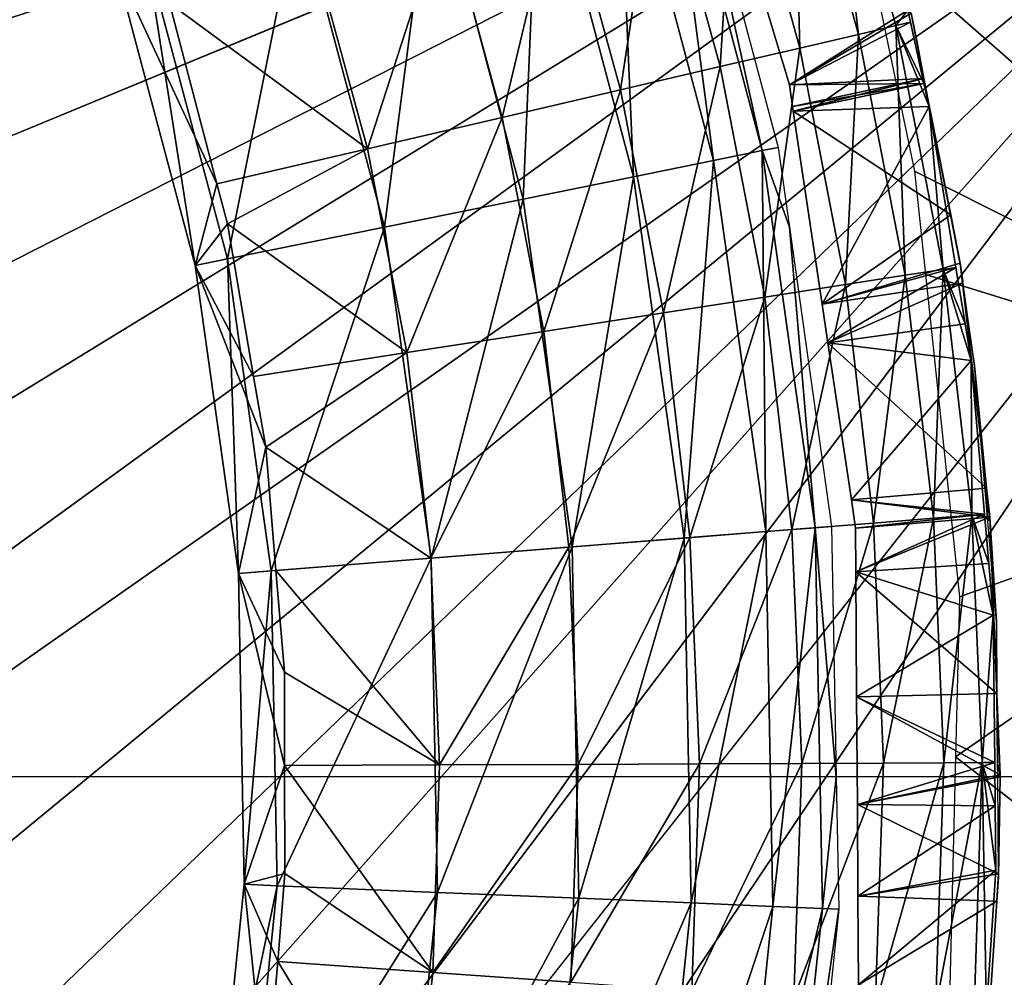
# Model space of a CAD drawing. Extents: x 0 to 15.6, y 0 to 4.9.
# Drawn here: x 4.1 to 4.8, y 2.3 to 2.9 of the extents above; entities that cross this region are included whole.
import ezdxf

# ---------------------------------------------------------------- set-up
doc = ezdxf.new("R2010")
doc.units = 0
doc.layers.add('CROMAT', color=22, linetype='CONTINUOUS')

msp = doc.modelspace()

# ---------------------------------------------------------------- linework, layer by layer
at = {"layer": 'CROMAT', "invisible_edges": 8}
for points in [[(0.24992, 2.06983, 15.18122), (4.36861, 4.16793, 15.18122), (4.07868, 4.41565, 15.18122), (0.24992, 2.06983, 15.18122)], [(4.61622, 3.8779, 15.18122), (4.36861, 4.16793, 15.18122), (0.24992, 2.06983, 15.18122), (4.61622, 3.8779, 15.18122)], [(0.24992, 2.06983, 15.18122), (4.8154, 3.55271, 15.18122), (4.61622, 3.8779, 15.18122), (0.24992, 2.06983, 15.18122)], [(0.24992, 2.06983, 15.18122), (4.96125, 3.20036, 15.18122), (4.8154, 3.55271, 15.18122), (0.24992, 2.06983, 15.18122)], [(0.33895, 1.69903, 15.18122), (4.96125, 3.20036, 15.18122), (0.24992, 2.06983, 15.18122), (0.33895, 1.69903, 15.18122)], [(0.33895, 1.69903, 15.18122), (0.4849, 1.34672, 15.18122), (4.96125, 3.20036, 15.18122), (0.33895, 1.69903, 15.18122)], [(4.96125, 3.20036, 15.18122), (0.4849, 1.34672, 15.18122), (0.68417, 1.02158, 15.18122), (4.96125, 3.20036, 15.18122)], [(4.96125, 3.20036, 15.18122), (0.68417, 1.02158, 15.18122), (0.93185, 0.73162, 15.18122), (4.96125, 3.20036, 15.18122)], [(1.22184, 0.48397, 15.18122), (4.96125, 3.20036, 15.18122), (0.93185, 0.73162, 15.18122), (1.22184, 0.48397, 15.18122)], [(1.22184, 0.48397, 15.18122), (4.99888, 3.12859, 15.18122), (4.96125, 3.20036, 15.18122), (1.22184, 0.48397, 15.18122)], [(1.547, 0.28475, 15.18122), (4.99888, 3.12859, 15.18122), (1.22184, 0.48397, 15.18122), (1.547, 0.28475, 15.18122)], [(4.99888, 3.12859, 15.18122), (1.547, 0.28475, 15.18122), (1.89933, 0.13885, 15.18122), (4.99888, 3.12859, 15.18122)], [(1.89933, 0.13885, 15.18122), (2.27015, 0.04987, 15.18122), (4.99888, 3.12859, 15.18122), (1.89933, 0.13885, 15.18122)], [(4.99888, 3.12859, 15.18122), (2.27015, 0.04987, 15.18122), (2.65032, 0.02, 15.18122), (4.99888, 3.12859, 15.18122)], [(4.99888, 3.12859, 15.18122), (2.65032, 0.02, 15.18122), (5.05817, 3.07333, 15.18122), (4.99888, 3.12859, 15.18122)], [(4.93915, 3.10132, 12), (4.6644, 2.98307, 12), (5.01985, 2.6696, 12), (4.93915, 3.10132, 12)], [(4.53814, 3.07739, 12.137), (4.54797, 3.08066, 11.94425), (4.6, 2.84523, 12.137), (4.53814, 3.07739, 12.137)], [(4.6, 2.84523, 12.137), (4.54797, 3.08066, 11.94425), (4.61014, 2.84729, 11.94425), (4.6, 2.84523, 12.137)], [(4.53814, 3.07739, 12.137), (4.56935, 2.83902, 12.32908), (4.50847, 3.06753, 12.32908), (4.53814, 3.07739, 12.137)], [(4.6, 2.84523, 12.137), (4.56935, 2.83902, 12.32908), (4.53814, 3.07739, 12.137), (4.6, 2.84523, 12.137)], [(4.66068, 2.91857, 12.27591), (4.64332, 3.07435, 12.1313), (4.62017, 3.0671, 12.27591), (4.66068, 2.91857, 12.27591)], [(4.69182, 2.93382, 12.01601), (4.64332, 3.07435, 12.1313), (4.6843, 2.92407, 12.1313), (4.69182, 2.93382, 12.01601)], [(4.66068, 2.91857, 12.27591), (4.6843, 2.92407, 12.1313), (4.64332, 3.07435, 12.1313), (4.66068, 2.91857, 12.27591)], [(5.05817, 3.07333, 15.18122), (2.65032, 0.02, 15.18122), (3.03049, 0.04997, 15.18122), (5.05817, 3.07333, 15.18122)], [(5.05817, 3.07333, 15.18122), (3.03049, 0.04997, 15.18122), (4.96125, 1.69964, 15.18122), (5.05817, 3.07333, 15.18122)], [(4.45954, 3.05128, 12.51584), (4.50847, 3.06753, 12.32908), (4.51882, 2.82878, 12.51584), (4.45954, 3.05128, 12.51584)], [(4.51882, 2.82878, 12.51584), (4.50847, 3.06753, 12.32908), (4.56935, 2.83902, 12.32908), (4.51882, 2.82878, 12.51584)], [(4.62363, 2.90993, 12.41887), (4.62017, 3.0671, 12.27591), (4.58387, 3.05573, 12.41887), (4.62363, 2.90993, 12.41887)], [(4.62363, 2.90993, 12.41887), (4.66068, 2.91857, 12.27591), (4.62017, 3.0671, 12.27591), (4.62363, 2.90993, 12.41887)], [(4.57339, 2.89822, 12.55822), (4.58387, 3.05573, 12.41887), (4.53464, 3.04031, 12.55822), (4.57339, 2.89822, 12.55822)], [(4.57339, 2.89822, 12.55822), (4.62363, 2.90993, 12.41887), (4.58387, 3.05573, 12.41887), (4.57339, 2.89822, 12.55822)], [(4.45954, 3.05128, 12.51584), (4.44925, 2.81468, 12.69522), (4.39218, 3.02889, 12.69522), (4.45954, 3.05128, 12.51584)], [(4.51882, 2.82878, 12.51584), (4.44925, 2.81468, 12.69522), (4.45954, 3.05128, 12.51584), (4.51882, 2.82878, 12.51584)], [(4.53464, 3.04031, 12.55822), (4.47305, 3.02102, 12.69207), (4.51053, 2.88358, 12.69207), (4.53464, 3.04031, 12.55822)], [(4.51053, 2.88358, 12.69207), (4.57339, 2.89822, 12.55822), (4.53464, 3.04031, 12.55822), (4.51053, 2.88358, 12.69207)], [(4.3075, 3.00076, 12.86505), (4.39218, 3.02889, 12.69522), (4.3618, 2.79695, 12.86505), (4.3075, 3.00076, 12.86505)], [(4.3618, 2.79695, 12.86505), (4.39218, 3.02889, 12.69522), (4.44925, 2.81468, 12.69522), (4.3618, 2.79695, 12.86505)], [(4.47305, 3.02102, 12.69207), (4.40001, 2.99814, 12.81866), (4.43599, 2.8662, 12.81866), (4.47305, 3.02102, 12.69207)], [(4.51053, 2.88358, 12.69207), (4.47305, 3.02102, 12.69207), (4.43599, 2.8662, 12.81866), (4.51053, 2.88358, 12.69207)], [(4.3075, 3.00076, 12.86505), (4.26269, 2.77686, 13.01683), (4.21153, 2.96887, 13.01683), (4.3075, 3.00076, 12.86505)], [(4.3618, 2.79695, 12.86505), (4.26269, 2.77686, 13.01683), (4.3075, 3.00076, 12.86505), (4.3618, 2.79695, 12.86505)], [(4.40001, 2.99814, 12.81866), (4.31671, 2.97205, 12.93647), (4.35098, 2.84639, 12.93647), (4.40001, 2.99814, 12.81866)], [(4.43599, 2.8662, 12.81866), (4.40001, 2.99814, 12.81866), (4.35098, 2.84639, 12.93647), (4.43599, 2.8662, 12.81866)], [(4.69182, 2.93382, 12.01601), (4.6171, 2.88674, 11.97285), (4.58478, 2.9952, 11.97194), (4.69182, 2.93382, 12.01601)], [(4.69392, 2.93205, 11.92839), (4.58478, 2.9952, 11.97194), (4.6171, 2.88674, 11.97285), (4.69392, 2.93205, 11.92839)], [(5.01985, 2.6696, 12), (4.6644, 2.98307, 12), (4.69606, 2.83218, 12), (5.01985, 2.6696, 12)], [(4.19183, 2.96232, 13.04425), (4.21153, 2.96887, 13.01683), (4.24234, 2.77274, 13.04425), (4.19183, 2.96232, 13.04425)], [(4.24234, 2.77274, 13.04425), (4.21153, 2.96887, 13.01683), (4.26269, 2.77686, 13.01683), (4.24234, 2.77274, 13.04425)], [(4.31671, 2.97205, 12.93647), (4.22608, 2.93834, 13.04425), (4.35098, 2.84639, 12.93647), (4.31671, 2.97205, 12.93647)], [(4.24234, 2.77274, 13.04425), (4.25604, 2.82424, 13.04425), (4.19183, 2.96232, 13.04425), (4.24234, 2.77274, 13.04425)], [(4.19183, 2.96232, 13.04425), (4.25604, 2.82424, 13.04425), (4.22608, 2.93834, 13.04425), (4.19183, 2.96232, 13.04425)], [(4.35098, 2.84639, 12.93647), (4.22608, 2.93834, 13.04425), (4.25604, 2.82424, 13.04425), (4.35098, 2.84639, 12.93647)], [(4.6935, 2.92622, 12.01607), (4.6171, 2.88674, 11.97285), (4.69182, 2.93382, 12.01601), (4.6935, 2.92622, 12.01607)], [(4.69392, 2.93205, 11.92839), (4.6171, 2.88674, 11.97285), (4.70201, 2.89075, 11.9287), (4.69392, 2.93205, 11.92839)], [(4.69182, 2.93382, 12.01601), (4.6843, 2.92407, 12.1313), (4.6935, 2.92622, 12.01607), (4.69182, 2.93382, 12.01601)], [(4.69453, 2.92946, 11.91691), (4.69392, 2.93205, 11.92839), (4.69744, 2.91453, 11.91702), (4.69453, 2.92946, 11.91691)], [(4.69744, 2.91453, 11.91702), (4.69392, 2.93205, 11.92839), (4.70201, 2.89075, 11.9287), (4.69744, 2.91453, 11.91702)], [(4.6935, 2.92622, 12.01607), (4.70202, 2.88766, 12.01636), (4.6171, 2.88674, 11.97285), (4.6935, 2.92622, 12.01607)], [(4.6843, 2.92407, 12.1313), (4.70202, 2.88766, 12.01636), (4.6935, 2.92622, 12.01607), (4.6843, 2.92407, 12.1313)], [(4.69014, 2.76657, 12.27591), (4.6843, 2.92407, 12.1313), (4.66068, 2.91857, 12.27591), (4.69014, 2.76657, 12.27591)], [(4.71411, 2.77029, 12.1313), (4.70524, 2.8731, 12.01647), (4.6843, 2.92407, 12.1313), (4.71411, 2.77029, 12.1313)], [(4.6843, 2.92407, 12.1313), (4.70524, 2.8731, 12.01647), (4.70202, 2.88766, 12.01636), (4.6843, 2.92407, 12.1313)], [(4.69014, 2.76657, 12.27591), (4.71411, 2.77029, 12.1313), (4.6843, 2.92407, 12.1313), (4.69014, 2.76657, 12.27591)], [(4.65255, 2.76074, 12.41887), (4.66068, 2.91857, 12.27591), (4.62363, 2.90993, 12.41887), (4.65255, 2.76074, 12.41887)], [(4.65255, 2.76074, 12.41887), (4.69014, 2.76657, 12.27591), (4.66068, 2.91857, 12.27591), (4.65255, 2.76074, 12.41887)], [(4.69744, 2.91453, 11.91702), (4.70201, 2.89075, 11.9287), (4.71879, 2.80471, 11.91785), (4.69744, 2.91453, 11.91702)], [(4.60157, 2.75283, 12.55822), (4.62363, 2.90993, 12.41887), (4.57339, 2.89822, 12.55822), (4.60157, 2.75283, 12.55822)], [(4.60157, 2.75283, 12.55822), (4.65255, 2.76074, 12.41887), (4.62363, 2.90993, 12.41887), (4.60157, 2.75283, 12.55822)], [(4.57339, 2.89822, 12.55822), (4.51053, 2.88358, 12.69207), (4.53779, 2.74293, 12.69207), (4.57339, 2.89822, 12.55822)], [(4.53779, 2.74293, 12.69207), (4.60157, 2.75283, 12.55822), (4.57339, 2.89822, 12.55822), (4.53779, 2.74293, 12.69207)], [(4.6171, 2.88674, 11.97285), (4.61915, 2.87299, 11.97295), (4.70201, 2.89075, 11.9287), (4.6171, 2.88674, 11.97285)], [(4.70202, 2.88766, 12.01636), (4.61915, 2.87299, 11.97295), (4.6171, 2.88674, 11.97285), (4.70202, 2.88766, 12.01636)], [(4.70201, 2.89075, 11.9287), (4.61915, 2.87299, 11.97295), (4.61958, 2.87015, 11.97297), (4.70201, 2.89075, 11.9287)], [(4.70202, 2.88766, 12.01636), (4.61958, 2.87015, 11.97297), (4.61915, 2.87299, 11.97295), (4.70202, 2.88766, 12.01636)], [(4.70201, 2.89075, 11.9287), (4.61958, 2.87015, 11.97297), (4.71885, 2.80472, 11.92936), (4.70201, 2.89075, 11.9287)], [(4.70524, 2.8731, 12.01647), (4.61958, 2.87015, 11.97297), (4.70202, 2.88766, 12.01636), (4.70524, 2.8731, 12.01647)], [(4.71879, 2.80471, 11.91785), (4.70201, 2.89075, 11.9287), (4.71885, 2.80472, 11.92936), (4.71879, 2.80471, 11.91785)], [(4.51053, 2.88358, 12.69207), (4.43599, 2.8662, 12.81866), (4.46216, 2.73119, 12.81866), (4.51053, 2.88358, 12.69207)], [(4.53779, 2.74293, 12.69207), (4.51053, 2.88358, 12.69207), (4.46216, 2.73119, 12.81866), (4.53779, 2.74293, 12.69207)], [(4.70524, 2.8731, 12.01647), (4.63778, 2.74828, 11.97392), (4.61958, 2.87015, 11.97297), (4.70524, 2.8731, 12.01647)], [(4.71885, 2.80472, 11.92936), (4.61958, 2.87015, 11.97297), (4.63778, 2.74828, 11.97392), (4.71885, 2.80472, 11.92936)], [(4.72205, 2.77151, 12.01722), (4.63778, 2.74828, 11.97392), (4.70524, 2.8731, 12.01647), (4.72205, 2.77151, 12.01722)], [(4.71411, 2.77029, 12.1313), (4.72205, 2.77151, 12.01722), (4.70524, 2.8731, 12.01647), (4.71411, 2.77029, 12.1313)], [(4.43599, 2.8662, 12.81866), (4.35098, 2.84639, 12.93647), (4.3759, 2.71781, 12.93647), (4.43599, 2.8662, 12.81866)], [(4.46216, 2.73119, 12.81866), (4.43599, 2.8662, 12.81866), (4.3759, 2.71781, 12.93647), (4.46216, 2.73119, 12.81866)], [(4.35098, 2.84639, 12.93647), (4.25604, 2.82424, 13.04425), (4.26267, 2.79899, 13.04425), (4.35098, 2.84639, 12.93647)], [(4.3759, 2.71781, 12.93647), (4.35098, 2.84639, 12.93647), (4.26267, 2.79899, 13.04425), (4.3759, 2.71781, 12.93647)], [(4.6, 2.84523, 12.137), (4.60225, 2.60483, 12.32908), (4.56935, 2.83902, 12.32908), (4.6, 2.84523, 12.137)], [(4.6, 2.84523, 12.137), (4.61014, 2.84729, 11.94425), (4.61721, 2.79696, 11.94425), (4.6, 2.84523, 12.137)], [(4.6, 2.84523, 12.137), (4.61721, 2.79696, 11.94425), (4.63342, 2.6073, 12.137), (4.6, 2.84523, 12.137)], [(4.63342, 2.6073, 12.137), (4.60225, 2.60483, 12.32908), (4.6, 2.84523, 12.137), (4.63342, 2.6073, 12.137)], [(4.51882, 2.82878, 12.51584), (4.56935, 2.83902, 12.32908), (4.55085, 2.60075, 12.51584), (4.51882, 2.82878, 12.51584)], [(4.55085, 2.60075, 12.51584), (4.56935, 2.83902, 12.32908), (4.60225, 2.60483, 12.32908), (4.55085, 2.60075, 12.51584)], [(5.01985, 2.6696, 12), (4.69606, 2.83218, 12), (4.70295, 2.76699, 12), (5.01985, 2.6696, 12)], [(4.51882, 2.82878, 12.51584), (4.48009, 2.59514, 12.69522), (4.44925, 2.81468, 12.69522), (4.51882, 2.82878, 12.51584)], [(4.55085, 2.60075, 12.51584), (4.48009, 2.59514, 12.69522), (4.51882, 2.82878, 12.51584), (4.55085, 2.60075, 12.51584)], [(4.24234, 2.77274, 13.04425), (4.26267, 2.79899, 13.04425), (4.25604, 2.82424, 13.04425), (4.24234, 2.77274, 13.04425)], [(4.3618, 2.79695, 12.86505), (4.44925, 2.81468, 12.69522), (4.39114, 2.58809, 12.86505), (4.3618, 2.79695, 12.86505)], [(4.39114, 2.58809, 12.86505), (4.44925, 2.81468, 12.69522), (4.48009, 2.59514, 12.69522), (4.39114, 2.58809, 12.86505)], [(4.71885, 2.80472, 11.92936), (4.63778, 2.74828, 11.97392), (4.72482, 2.77421, 11.92959), (4.71885, 2.80472, 11.92936)], [(4.71879, 2.80471, 11.91785), (4.71885, 2.80472, 11.92936), (4.72526, 2.77141, 11.91811), (4.71879, 2.80471, 11.91785)], [(4.72526, 2.77141, 11.91811), (4.71885, 2.80472, 11.92936), (4.72482, 2.77421, 11.92959), (4.72526, 2.77141, 11.91811)], [(4.27917, 2.70278, 13.04425), (4.26267, 2.79899, 13.04425), (4.24234, 2.77274, 13.04425), (4.27917, 2.70278, 13.04425)], [(4.3759, 2.71781, 12.93647), (4.26267, 2.79899, 13.04425), (4.27917, 2.70278, 13.04425), (4.3759, 2.71781, 12.93647)], [(4.3618, 2.79695, 12.86505), (4.29033, 2.58009, 13.01683), (4.26269, 2.77686, 13.01683), (4.3618, 2.79695, 12.86505)], [(4.39114, 2.58809, 12.86505), (4.29033, 2.58009, 13.01683), (4.3618, 2.79695, 12.86505), (4.39114, 2.58809, 12.86505)], [(4.63342, 2.6073, 12.137), (4.61721, 2.79696, 11.94425), (4.64374, 2.60812, 11.94425), (4.63342, 2.6073, 12.137)], [(4.24234, 2.77274, 13.04425), (4.26269, 2.77686, 13.01683), (4.26963, 2.57845, 13.04425), (4.24234, 2.77274, 13.04425)], [(4.26963, 2.57845, 13.04425), (4.26269, 2.77686, 13.01683), (4.29033, 2.58009, 13.01683), (4.26963, 2.57845, 13.04425)], [(4.27917, 2.70278, 13.04425), (4.24234, 2.77274, 13.04425), (4.28682, 2.65813, 13.04425), (4.27917, 2.70278, 13.04425)], [(4.28682, 2.65813, 13.04425), (4.24234, 2.77274, 13.04425), (4.26963, 2.57845, 13.04425), (4.28682, 2.65813, 13.04425)], [(4.72482, 2.77421, 11.92959), (4.63778, 2.74828, 11.97392), (4.7263, 2.76157, 11.92968), (4.72482, 2.77421, 11.92959)], [(4.72205, 2.77151, 12.01722), (4.64141, 2.724, 11.97411), (4.63778, 2.74828, 11.97392), (4.72205, 2.77151, 12.01722)], [(4.72793, 2.73595, 12.01748), (4.64141, 2.724, 11.97411), (4.72205, 2.77151, 12.01722), (4.72793, 2.73595, 12.01748)], [(4.70809, 2.61322, 12.27591), (4.71411, 2.77029, 12.1313), (4.69014, 2.76657, 12.27591), (4.70809, 2.61322, 12.27591)], [(4.70809, 2.61322, 12.27591), (4.73228, 2.61514, 12.1313), (4.71411, 2.77029, 12.1313), (4.70809, 2.61322, 12.27591)], [(4.72793, 2.73595, 12.01748), (4.72205, 2.77151, 12.01722), (4.71411, 2.77029, 12.1313), (4.72793, 2.73595, 12.01748)], [(4.72793, 2.73595, 12.01748), (4.71411, 2.77029, 12.1313), (4.73177, 2.71272, 12.01765), (4.72793, 2.73595, 12.01748)], [(4.73177, 2.71272, 12.01765), (4.71411, 2.77029, 12.1313), (4.73228, 2.61514, 12.1313), (4.73177, 2.71272, 12.01765)], [(4.72526, 2.77141, 11.91811), (4.72482, 2.77421, 11.92959), (4.72644, 2.76295, 11.91817), (4.72526, 2.77141, 11.91811)], [(4.72644, 2.76295, 11.91817), (4.72482, 2.77421, 11.92959), (4.7263, 2.76157, 11.92968), (4.72644, 2.76295, 11.91817)], [(4.67017, 2.61022, 12.41887), (4.69014, 2.76657, 12.27591), (4.65255, 2.76074, 12.41887), (4.67017, 2.61022, 12.41887)], [(4.67017, 2.61022, 12.41887), (4.70809, 2.61322, 12.27591), (4.69014, 2.76657, 12.27591), (4.67017, 2.61022, 12.41887)], [(4.72442, 2.56359, 12), (5.01985, 2.6696, 12), (4.70295, 2.76699, 12), (4.72442, 2.56359, 12)], [(4.61874, 2.60614, 12.55822), (4.65255, 2.76074, 12.41887), (4.60157, 2.75283, 12.55822), (4.61874, 2.60614, 12.55822)], [(4.61874, 2.60614, 12.55822), (4.67017, 2.61022, 12.41887), (4.65255, 2.76074, 12.41887), (4.61874, 2.60614, 12.55822)], [(4.7263, 2.76157, 11.92968), (4.63778, 2.74828, 11.97392), (4.64141, 2.724, 11.97411), (4.7263, 2.76157, 11.92968)], [(4.7263, 2.76157, 11.92968), (4.64141, 2.724, 11.97411), (4.74144, 2.6323, 11.93063), (4.7263, 2.76157, 11.92968)], [(4.72644, 2.76295, 11.91817), (4.7263, 2.76157, 11.92968), (4.7339, 2.70953, 11.91857), (4.72644, 2.76295, 11.91817)], [(4.7339, 2.70953, 11.91857), (4.7263, 2.76157, 11.92968), (4.74144, 2.6323, 11.93063), (4.7339, 2.70953, 11.91857)], [(4.60157, 2.75283, 12.55822), (4.53779, 2.74293, 12.69207), (4.5544, 2.60104, 12.69207), (4.60157, 2.75283, 12.55822)], [(4.5544, 2.60104, 12.69207), (4.61874, 2.60614, 12.55822), (4.60157, 2.75283, 12.55822), (4.5544, 2.60104, 12.69207)], [(4.53779, 2.74293, 12.69207), (4.46216, 2.73119, 12.81866), (4.4781, 2.59498, 12.81866), (4.53779, 2.74293, 12.69207)], [(4.5544, 2.60104, 12.69207), (4.53779, 2.74293, 12.69207), (4.4781, 2.59498, 12.81866), (4.5544, 2.60104, 12.69207)], [(4.73177, 2.71272, 12.01765), (4.64141, 2.724, 11.97411), (4.72793, 2.73595, 12.01748), (4.73177, 2.71272, 12.01765)], [(4.46216, 2.73119, 12.81866), (4.3759, 2.71781, 12.93647), (4.39109, 2.58808, 12.93647), (4.46216, 2.73119, 12.81866)], [(4.4781, 2.59498, 12.81866), (4.46216, 2.73119, 12.81866), (4.39109, 2.58808, 12.93647), (4.4781, 2.59498, 12.81866)], [(4.73177, 2.71272, 12.01765), (4.65622, 2.62482, 11.97488), (4.64141, 2.724, 11.97411), (4.73177, 2.71272, 12.01765)], [(4.74144, 2.6323, 11.93063), (4.64141, 2.724, 11.97411), (4.65622, 2.62482, 11.97488), (4.74144, 2.6323, 11.93063)], [(4.3759, 2.71781, 12.93647), (4.27917, 2.70278, 13.04425), (4.28682, 2.65813, 13.04425), (4.3759, 2.71781, 12.93647)], [(4.39109, 2.58808, 12.93647), (4.3759, 2.71781, 12.93647), (4.28682, 2.65813, 13.04425), (4.39109, 2.58808, 12.93647)], [(4.7402, 2.61576, 12.01834), (4.65622, 2.62482, 11.97488), (4.73177, 2.71272, 12.01765), (4.7402, 2.61576, 12.01834)], [(4.73177, 2.71272, 12.01765), (4.73228, 2.61514, 12.1313), (4.7402, 2.61576, 12.01834), (4.73177, 2.71272, 12.01765)], [(4.7339, 2.70953, 11.91857), (4.74144, 2.6323, 11.93063), (4.7423, 2.61129, 11.91928), (4.7339, 2.70953, 11.91857)], [(4.72192, 2.46268, 12), (5.01985, 2.2304, 12), (5.01985, 2.6696, 12), (4.72192, 2.46268, 12)], [(4.72192, 2.46268, 12), (5.01985, 2.6696, 12), (4.72442, 2.56359, 12), (4.72192, 2.46268, 12)], [(4.28682, 2.65813, 13.04425), (4.26963, 2.57845, 13.04425), (4.29331, 2.58032, 13.04425), (4.28682, 2.65813, 13.04425)], [(4.39109, 2.58808, 12.93647), (4.28682, 2.65813, 13.04425), (4.29331, 2.58032, 13.04425), (4.39109, 2.58808, 12.93647)], [(4.74144, 2.6323, 11.93063), (4.65622, 2.62482, 11.97488), (4.74359, 2.61394, 11.93077), (4.74144, 2.6323, 11.93063)], [(4.7423, 2.61129, 11.91928), (4.74144, 2.6323, 11.93063), (4.74359, 2.61394, 11.93077), (4.7423, 2.61129, 11.91928)], [(4.7402, 2.61576, 12.01834), (4.65887, 2.60709, 11.97502), (4.65622, 2.62482, 11.97488), (4.7402, 2.61576, 12.01834)], [(4.65887, 2.60709, 11.97502), (4.74359, 2.61394, 11.93077), (4.65622, 2.62482, 11.97488), (4.65887, 2.60709, 11.97502)], [(4.65905, 2.57935, 11.97523), (4.65887, 2.60709, 11.97502), (4.7402, 2.61576, 12.01834), (4.65905, 2.57935, 11.97523)], [(4.7402, 2.61576, 12.01834), (4.74291, 2.58462, 12.01856), (4.65905, 2.57935, 11.97523), (4.7402, 2.61576, 12.01834)], [(4.71454, 2.45897, 12.27591), (4.73228, 2.61514, 12.1313), (4.70809, 2.61322, 12.27591), (4.71454, 2.45897, 12.27591)], [(4.71454, 2.45897, 12.27591), (4.73879, 2.45907, 12.1313), (4.73228, 2.61514, 12.1313), (4.71454, 2.45897, 12.27591)], [(4.73228, 2.61514, 12.1313), (4.74291, 2.58462, 12.01856), (4.7402, 2.61576, 12.01834), (4.73228, 2.61514, 12.1313)], [(4.73879, 2.45907, 12.1313), (4.74575, 2.55204, 12.01879), (4.73228, 2.61514, 12.1313), (4.73879, 2.45907, 12.1313)], [(4.73228, 2.61514, 12.1313), (4.74575, 2.55204, 12.01879), (4.74291, 2.58462, 12.01856), (4.73228, 2.61514, 12.1313)], [(4.6249, 2.45858, 12.55822), (4.67017, 2.61022, 12.41887), (4.61874, 2.60614, 12.55822), (4.6249, 2.45858, 12.55822)], [(4.6249, 2.45858, 12.55822), (4.6765, 2.4588, 12.41887), (4.67017, 2.61022, 12.41887), (4.6249, 2.45858, 12.55822)], [(4.65905, 2.57935, 11.97523), (4.74359, 2.61394, 11.93077), (4.65887, 2.60709, 11.97502), (4.65905, 2.57935, 11.97523)], [(4.65905, 2.57935, 11.97523), (4.74798, 2.50271, 11.93158), (4.74359, 2.61394, 11.93077), (4.65905, 2.57935, 11.97523)], [(4.6765, 2.4588, 12.41887), (4.70809, 2.61322, 12.27591), (4.67017, 2.61022, 12.41887), (4.6765, 2.4588, 12.41887)], [(4.6765, 2.4588, 12.41887), (4.71454, 2.45897, 12.27591), (4.70809, 2.61322, 12.27591), (4.6765, 2.4588, 12.41887)], [(4.7423, 2.61129, 11.91928), (4.74359, 2.61394, 11.93077), (4.7477, 2.54817, 11.91974), (4.7423, 2.61129, 11.91928)], [(4.7477, 2.54817, 11.91974), (4.74359, 2.61394, 11.93077), (4.74798, 2.50271, 11.93158), (4.7477, 2.54817, 11.91974)], [(4.55085, 2.60075, 12.51584), (4.60225, 2.60483, 12.32908), (4.55516, 2.37053, 12.51584), (4.55085, 2.60075, 12.51584)], [(4.61874, 2.60614, 12.55822), (4.5544, 2.60104, 12.69207), (4.56036, 2.4583, 12.69207), (4.61874, 2.60614, 12.55822)], [(4.55516, 2.37053, 12.51584), (4.60225, 2.60483, 12.32908), (4.60668, 2.36838, 12.32908), (4.55516, 2.37053, 12.51584)], [(4.56036, 2.4583, 12.69207), (4.6249, 2.45858, 12.55822), (4.61874, 2.60614, 12.55822), (4.56036, 2.4583, 12.69207)], [(4.63342, 2.6073, 12.137), (4.60668, 2.36838, 12.32908), (4.60225, 2.60483, 12.32908), (4.63342, 2.6073, 12.137)], [(4.63792, 2.36708, 12.137), (4.60668, 2.36838, 12.32908), (4.63342, 2.6073, 12.137), (4.63792, 2.36708, 12.137)], [(4.63342, 2.6073, 12.137), (4.64374, 2.60812, 11.94425), (4.6467, 2.44994, 11.94425), (4.63342, 2.6073, 12.137)], [(4.63342, 2.6073, 12.137), (4.6467, 2.44994, 11.94425), (4.63792, 2.36708, 12.137), (4.63342, 2.6073, 12.137)], [(4.5544, 2.60104, 12.69207), (4.4781, 2.59498, 12.81866), (4.48383, 2.45796, 12.81866), (4.5544, 2.60104, 12.69207)], [(4.55085, 2.60075, 12.51584), (4.48424, 2.37349, 12.69522), (4.48009, 2.59514, 12.69522), (4.55085, 2.60075, 12.51584)], [(4.56036, 2.4583, 12.69207), (4.5544, 2.60104, 12.69207), (4.48383, 2.45796, 12.81866), (4.56036, 2.4583, 12.69207)], [(4.55516, 2.37053, 12.51584), (4.48424, 2.37349, 12.69522), (4.55085, 2.60075, 12.51584), (4.55516, 2.37053, 12.51584)], [(4.4781, 2.59498, 12.81866), (4.39109, 2.58808, 12.93647), (4.39654, 2.45759, 12.93647), (4.4781, 2.59498, 12.81866)], [(4.39114, 2.58809, 12.86505), (4.48009, 2.59514, 12.69522), (4.39509, 2.37721, 12.86505), (4.39114, 2.58809, 12.86505)], [(4.39509, 2.37721, 12.86505), (4.48009, 2.59514, 12.69522), (4.48424, 2.37349, 12.69522), (4.39509, 2.37721, 12.86505)], [(4.48383, 2.45796, 12.81866), (4.4781, 2.59498, 12.81866), (4.39654, 2.45759, 12.93647), (4.48383, 2.45796, 12.81866)], [(4.39114, 2.58809, 12.86505), (4.29405, 2.38142, 13.01683), (4.29033, 2.58009, 13.01683), (4.39114, 2.58809, 12.86505)], [(4.39654, 2.45759, 12.93647), (4.39109, 2.58808, 12.93647), (4.29331, 2.58032, 13.04425), (4.39654, 2.45759, 12.93647)], [(4.39509, 2.37721, 12.86505), (4.29405, 2.38142, 13.01683), (4.39114, 2.58809, 12.86505), (4.39509, 2.37721, 12.86505)], [(4.65905, 2.57935, 11.97523), (4.74291, 2.58462, 12.01856), (4.74575, 2.55204, 12.01879), (4.65905, 2.57935, 11.97523)], [(4.26963, 2.57845, 13.04425), (4.29868, 2.51605, 13.04425), (4.29331, 2.58032, 13.04425), (4.26963, 2.57845, 13.04425)], [(4.26963, 2.57845, 13.04425), (4.29033, 2.58009, 13.01683), (4.27331, 2.38229, 13.04425), (4.26963, 2.57845, 13.04425)], [(4.27331, 2.38229, 13.04425), (4.29877, 2.45716, 13.04425), (4.26963, 2.57845, 13.04425), (4.27331, 2.38229, 13.04425)], [(4.26963, 2.57845, 13.04425), (4.29877, 2.45716, 13.04425), (4.29868, 2.51605, 13.04425), (4.26963, 2.57845, 13.04425)], [(4.27331, 2.38229, 13.04425), (4.29033, 2.58009, 13.01683), (4.29405, 2.38142, 13.01683), (4.27331, 2.38229, 13.04425)], [(4.39654, 2.45759, 12.93647), (4.29331, 2.58032, 13.04425), (4.29868, 2.51605, 13.04425), (4.39654, 2.45759, 12.93647)], [(4.65905, 2.57935, 11.97523), (4.74575, 2.55204, 12.01879), (4.65956, 2.5006, 11.97584), (4.65905, 2.57935, 11.97523)], [(4.65956, 2.5006, 11.97584), (4.74798, 2.50271, 11.93158), (4.65905, 2.57935, 11.97523), (4.65956, 2.5006, 11.97584)], [(4.65956, 2.5006, 11.97584), (4.74575, 2.55204, 12.01879), (4.74667, 2.4591, 12.01946), (4.65956, 2.5006, 11.97584)], [(4.73879, 2.45907, 12.1313), (4.74667, 2.4591, 12.01946), (4.74575, 2.55204, 12.01879), (4.73879, 2.45907, 12.1313)], [(4.7477, 2.54817, 11.91974), (4.74798, 2.50271, 11.93158), (4.74845, 2.45889, 11.9204), (4.7477, 2.54817, 11.91974)], [(4.29868, 2.51605, 13.04425), (4.29877, 2.45716, 13.04425), (4.39654, 2.45759, 12.93647), (4.29868, 2.51605, 13.04425)], [(4.65956, 2.5006, 11.97584), (4.75, 2.45142, 11.93195), (4.74798, 2.50271, 11.93158), (4.65956, 2.5006, 11.97584)], [(4.74845, 2.45889, 11.9204), (4.74798, 2.50271, 11.93158), (4.75, 2.45142, 11.93195), (4.74845, 2.45889, 11.9204)], [(4.65956, 2.5006, 11.97584), (4.74667, 2.4591, 12.01946), (4.65999, 2.4326, 11.97636), (4.65956, 2.5006, 11.97584)], [(4.65999, 2.4326, 11.97636), (4.75, 2.45142, 11.93195), (4.65956, 2.5006, 11.97584), (4.65999, 2.4326, 11.97636)], [(4.71769, 2.29233, 12), (5.01985, 2.2304, 12), (4.72192, 2.46268, 12), (4.71769, 2.29233, 12)], [(4.27331, 2.38229, 13.04425), (4.29888, 2.38912, 13.04425), (4.29877, 2.45716, 13.04425), (4.27331, 2.38229, 13.04425)], [(4.3922, 2.32668, 12.93647), (4.39654, 2.45759, 12.93647), (4.29877, 2.45716, 13.04425), (4.3922, 2.32668, 12.93647)], [(4.3922, 2.32668, 12.93647), (4.29877, 2.45716, 13.04425), (4.29888, 2.38912, 13.04425), (4.3922, 2.32668, 12.93647)], [(4.48383, 2.45796, 12.81866), (4.39654, 2.45759, 12.93647), (4.3922, 2.32668, 12.93647), (4.48383, 2.45796, 12.81866)], [(4.47927, 2.32052, 12.81866), (4.48383, 2.45796, 12.81866), (4.3922, 2.32668, 12.93647), (4.47927, 2.32052, 12.81866)], [(4.55561, 2.31511, 12.69207), (4.56036, 2.4583, 12.69207), (4.47927, 2.32052, 12.81866), (4.55561, 2.31511, 12.69207)], [(4.56036, 2.4583, 12.69207), (4.48383, 2.45796, 12.81866), (4.47927, 2.32052, 12.81866), (4.56036, 2.4583, 12.69207)], [(4.61999, 2.31056, 12.55822), (4.6249, 2.45858, 12.55822), (4.55561, 2.31511, 12.69207), (4.61999, 2.31056, 12.55822)], [(4.55561, 2.31511, 12.69207), (4.6249, 2.45858, 12.55822), (4.56036, 2.4583, 12.69207), (4.55561, 2.31511, 12.69207)], [(4.61999, 2.31056, 12.55822), (4.67146, 2.30691, 12.41887), (4.6765, 2.4588, 12.41887), (4.61999, 2.31056, 12.55822)], [(4.61999, 2.31056, 12.55822), (4.6765, 2.4588, 12.41887), (4.6249, 2.45858, 12.55822), (4.61999, 2.31056, 12.55822)], [(4.65999, 2.4326, 11.97636), (4.74667, 2.4591, 12.01946), (4.74695, 2.4319, 12.01965), (4.65999, 2.4326, 11.97636)], [(4.67146, 2.30691, 12.41887), (4.7094, 2.30423, 12.27591), (4.71454, 2.45897, 12.27591), (4.67146, 2.30691, 12.41887)], [(4.67146, 2.30691, 12.41887), (4.71454, 2.45897, 12.27591), (4.6765, 2.4588, 12.41887), (4.67146, 2.30691, 12.41887)], [(4.7094, 2.30423, 12.27591), (4.7336, 2.30251, 12.1313), (4.73879, 2.45907, 12.1313), (4.7094, 2.30423, 12.27591)], [(4.7094, 2.30423, 12.27591), (4.73879, 2.45907, 12.1313), (4.71454, 2.45897, 12.27591), (4.7094, 2.30423, 12.27591)], [(4.7336, 2.30251, 12.1313), (4.74138, 2.30196, 12.02061), (4.73879, 2.45907, 12.1313), (4.7336, 2.30251, 12.1313)], [(4.74695, 2.4319, 12.01965), (4.74667, 2.4591, 12.01946), (4.73879, 2.45907, 12.1313), (4.74695, 2.4319, 12.01965)], [(4.73879, 2.45907, 12.1313), (4.74138, 2.30196, 12.02061), (4.74735, 2.3913, 12.01995), (4.73879, 2.45907, 12.1313)], [(4.73879, 2.45907, 12.1313), (4.74735, 2.3913, 12.01995), (4.74695, 2.4319, 12.01965), (4.73879, 2.45907, 12.1313)], [(4.74845, 2.45889, 11.9204), (4.75, 2.45142, 11.93195), (4.74853, 2.44999, 11.92046), (4.74845, 2.45889, 11.9204)], [(4.63792, 2.36708, 12.137), (4.6467, 2.44994, 11.94425), (4.64826, 2.36665, 11.94425), (4.63792, 2.36708, 12.137)], [(4.65999, 2.4326, 11.97636), (4.74998, 2.45, 11.93197), (4.75, 2.45142, 11.93195), (4.65999, 2.4326, 11.97636)], [(4.74911, 2.38895, 11.93242), (4.74998, 2.45, 11.93197), (4.65999, 2.4326, 11.97636), (4.74911, 2.38895, 11.93242)], [(4.74853, 2.44999, 11.92046), (4.75, 2.45142, 11.93195), (4.74998, 2.45, 11.93197), (4.74853, 2.44999, 11.92046)], [(4.74853, 2.44999, 11.92046), (4.74998, 2.45, 11.93197), (4.74906, 2.38701, 11.92093), (4.74853, 2.44999, 11.92046)], [(4.74998, 2.45, 11.93197), (4.74911, 2.38895, 11.93242), (4.74906, 2.38701, 11.92093), (4.74998, 2.45, 11.93197)], [(4.65999, 2.4326, 11.97636), (4.74695, 2.4319, 12.01965), (4.66037, 2.37476, 11.97681), (4.65999, 2.4326, 11.97636)], [(4.65999, 2.4326, 11.97636), (4.66037, 2.37476, 11.97681), (4.74911, 2.38895, 11.93242), (4.65999, 2.4326, 11.97636)], [(4.66037, 2.37476, 11.97681), (4.74695, 2.4319, 12.01965), (4.74735, 2.3913, 12.01995), (4.66037, 2.37476, 11.97681)], [(4.66037, 2.37476, 11.97681), (4.74735, 2.3913, 12.01995), (4.66073, 2.31888, 11.97724), (4.66037, 2.37476, 11.97681)], [(4.66073, 2.31888, 11.97724), (4.74735, 2.3913, 12.01995), (4.74138, 2.30196, 12.02061), (4.66073, 2.31888, 11.97724)], [(4.27331, 2.38229, 13.04425), (4.29439, 2.33362, 13.04425), (4.29888, 2.38912, 13.04425), (4.27331, 2.38229, 13.04425)], [(4.29888, 2.38912, 13.04425), (4.29439, 2.33362, 13.04425), (4.3922, 2.32668, 12.93647), (4.29888, 2.38912, 13.04425)], [(4.74911, 2.38895, 11.93242), (4.66037, 2.37476, 11.97681), (4.74794, 2.37164, 11.93255), (4.74911, 2.38895, 11.93242)], [(4.74906, 2.38701, 11.92093), (4.74794, 2.37164, 11.93255), (4.74342, 2.30465, 11.92155), (4.74906, 2.38701, 11.92093)], [(4.74906, 2.38701, 11.92093), (4.74911, 2.38895, 11.93242), (4.74794, 2.37164, 11.93255), (4.74906, 2.38701, 11.92093)], [(4.25331, 2.18711, 13.04425), (4.28728, 2.24551, 13.04425), (4.27331, 2.38229, 13.04425), (4.25331, 2.18711, 13.04425)], [(4.27331, 2.38229, 13.04425), (4.29405, 2.38142, 13.01683), (4.25331, 2.18711, 13.04425), (4.27331, 2.38229, 13.04425)], [(4.25331, 2.18711, 13.04425), (4.29405, 2.38142, 13.01683), (4.2738, 2.18376, 13.01683), (4.25331, 2.18711, 13.04425)], [(4.27331, 2.38229, 13.04425), (4.28728, 2.24551, 13.04425), (4.29439, 2.33362, 13.04425), (4.27331, 2.38229, 13.04425)], [(4.39509, 2.37721, 12.86505), (4.2738, 2.18376, 13.01683), (4.29405, 2.38142, 13.01683), (4.39509, 2.37721, 12.86505)], [(4.3736, 2.16739, 12.86505), (4.2738, 2.18376, 13.01683), (4.39509, 2.37721, 12.86505), (4.3736, 2.16739, 12.86505)], [(4.39509, 2.37721, 12.86505), (4.48424, 2.37349, 12.69522), (4.3736, 2.16739, 12.86505), (4.39509, 2.37721, 12.86505)], [(4.3736, 2.16739, 12.86505), (4.48424, 2.37349, 12.69522), (4.46165, 2.15295, 12.69522), (4.3736, 2.16739, 12.86505)], [(4.55516, 2.37053, 12.51584), (4.46165, 2.15295, 12.69522), (4.48424, 2.37349, 12.69522), (4.55516, 2.37053, 12.51584)], [(4.74794, 2.37164, 11.93255), (4.66037, 2.37476, 11.97681), (4.66073, 2.31888, 11.97724), (4.74794, 2.37164, 11.93255)], [(4.53169, 2.14147, 12.51584), (4.46165, 2.15295, 12.69522), (4.55516, 2.37053, 12.51584), (4.53169, 2.14147, 12.51584)], [(4.55516, 2.37053, 12.51584), (4.60668, 2.36838, 12.32908), (4.53169, 2.14147, 12.51584), (4.55516, 2.37053, 12.51584)], [(4.53169, 2.14147, 12.51584), (4.60668, 2.36838, 12.32908), (4.58257, 2.13313, 12.32908), (4.53169, 2.14147, 12.51584)], [(4.63792, 2.36708, 12.137), (4.58257, 2.13313, 12.32908), (4.60668, 2.36838, 12.32908), (4.63792, 2.36708, 12.137)], [(4.61343, 2.12807, 12.137), (4.58257, 2.13313, 12.32908), (4.63792, 2.36708, 12.137), (4.61343, 2.12807, 12.137)], [(4.63792, 2.36708, 12.137), (4.64826, 2.36665, 11.94425), (4.61343, 2.12807, 12.137), (4.63792, 2.36708, 12.137)], [(4.61343, 2.12807, 12.137), (4.64826, 2.36665, 11.94425), (4.62365, 2.12639, 11.94425), (4.61343, 2.12807, 12.137)], [(4.74794, 2.37164, 11.93255), (4.66073, 2.31888, 11.97724), (4.73903, 2.23963, 11.93355), (4.74794, 2.37164, 11.93255)], [(4.74342, 2.30465, 11.92155), (4.74794, 2.37164, 11.93255), (4.73903, 2.23963, 11.93355), (4.74342, 2.30465, 11.92155)], [(4.37816, 2.19719, 12.93647), (4.29439, 2.33362, 13.04425), (4.28728, 2.24551, 13.04425), (4.37816, 2.19719, 12.93647)], [(4.37816, 2.19719, 12.93647), (4.3922, 2.32668, 12.93647), (4.29439, 2.33362, 13.04425), (4.37816, 2.19719, 12.93647)], [(4.47927, 2.32052, 12.81866), (4.3922, 2.32668, 12.93647), (4.37816, 2.19719, 12.93647), (4.47927, 2.32052, 12.81866)]]:
    msp.add_3dface(points, dxfattribs=at)
at = {"layer": 'CROMAT'}
for points in [[(0.25, 2.45), (0.33178, 3.07117), (4.96822, 3.07117), (5.05, 2.45)], [(4.96822, 1.82883), (5.05, 2.45), (0.25, 2.45), (0.33178, 1.82883)]]:
    msp.add_3dface(points, dxfattribs=at)

doc.saveas('drawing.dxf')
